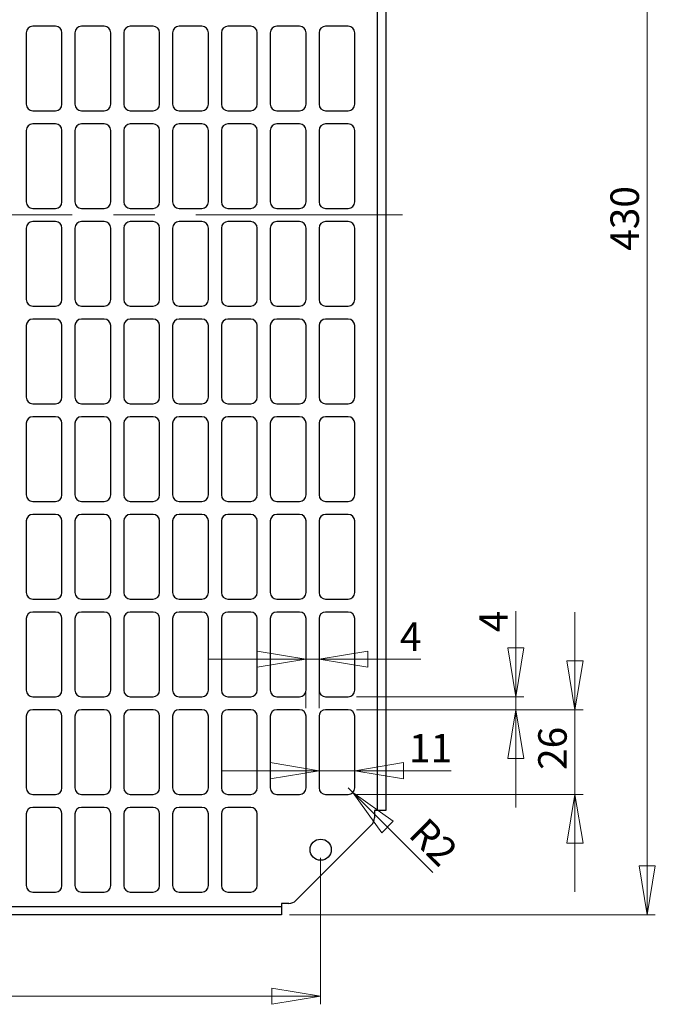
# Model space of a CAD drawing. Units: millimetres. Extents: x 19 to 385, y 36 to 289.
# Drawn here: x 306 to 385, y 36 to 157 of the extents above; entities that cross this region are included whole.
import ezdxf

# ---------------------------------------------------------------- set-up
doc = ezdxf.new("R2010")
doc.units = ezdxf.units.MM
doc.linetypes.add('CENTERX2', pattern=[20.32, 12.7, -2.54, 2.54, -2.54])
doc.styles.add('SLDTEXTSTYLE0', font='TXT', dxfattribs={"width": 0.75})
doc.dimstyles.new('SLDDIMSTYLE0', dxfattribs={"dimtxt": 3.5, "dimasz": 6, "dimexe": 0, "dimexo": 0.0625, "dimgap": 0.875, "dimtad": 1, "dimlfac": 2.5, "dimrnd": 1e-09, "dimzin": 12, "dimdsep": 46, "dimtxsty": 'SLDTEXTSTYLE0', "dimblk1": 'CLOSED', "dimblk2": 'CLOSED', "dimsah": 1, "dimcen": 0.09, "dimadec": 0, "dimazin": 3, "dimtfac": 1, "dimtofl": 0, "dimtmove": 0, "dimatfit": 3, "dimldrblk": 'CLOSED', "dimfxl": 0, "dimfrac": 2, "dimtolj": 1, "dimtzin": 12, "dimarcsym": 0})
doc.dimstyles.new('SLDDIMSTYLE2', dxfattribs={"dimtxt": 3.5, "dimasz": 6, "dimexe": 0, "dimexo": 0.0625, "dimgap": 0.875, "dimtad": 1, "dimlfac": 2.5, "dimrnd": 1e-09, "dimzin": 12, "dimdsep": 46, "dimtxsty": 'SLDTEXTSTYLE0', "dimblk1": 'CLOSED', "dimblk2": 'CLOSED', "dimsah": 1, "dimcen": 0.09, "dimadec": 0, "dimazin": 3, "dimtfac": 1, "dimtmove": 0, "dimatfit": 0, "dimldrblk": 'CLOSED', "dimfxl": 0, "dimfrac": 2, "dimtolj": 1, "dimtzin": 12, "dimarcsym": 0})
doc.dimstyles.new('SLDDIMSTYLE3', dxfattribs={"dimtxt": 3.5, "dimasz": 6, "dimexe": 0, "dimexo": 0.0625, "dimgap": 0.875, "dimtad": 1, "dimlfac": 2.5, "dimrnd": 1e-09, "dimzin": 12, "dimdsep": 46, "dimtxsty": 'SLDTEXTSTYLE0', "dimblk1": 'CLOSED', "dimblk2": 'CLOSED', "dimsah": 1, "dimcen": 0, "dimadec": 0, "dimazin": 3, "dimtfac": 1, "dimtofl": 0, "dimtmove": 0, "dimatfit": 3, "dimldrblk": 'CLOSED', "dimfxl": 0, "dimfrac": 2, "dimtolj": 1, "dimtzin": 12, "dimarcsym": 0})

# ---------------------------------------------------------------- blocks, each defined once
blk = doc.blocks.new('_Closed')
at = {"color": 0, "linetype": 'ByBlock', "lineweight": -2}
for p, q in [((-1, 0.166667), (0, 0)), ((-1, 0.166667), (-1, -0.166667)), ((0, 0), (-1, -0.166667)), ((0, 0), (-1, 0))]:
    blk.add_line(p, q, dxfattribs=at)
blk = doc.blocks.new('_D')
at = {"color": 7, "linetype": 'Continuous', "lineweight": 0}
for p, q in [((339.62, 219.25), (384.58, 219.25)), ((383.58, 47.25), (383.58, 219.25)), ((339.62, 47.25), (384.58, 47.25))]:
    blk.add_line(p, q, dxfattribs=at)
at = {"color": 7, "linetype": 'Continuous', "lineweight": 18, "xscale": 6, "yscale": 6}
for p, rotation in [((383.58, 219.25, 1.2), 90.0000000000004), ((383.58, 47.25, 1.2), 270.0000000000004)]:
    blk.add_blockref('_Closed', p, dxfattribs=dict(at, rotation=rotation))
at = {"color": 7, "linetype": 'Continuous', "lineweight": 18, "insert": (379.07, 128.85), "char_height": 3.5, "attachment_point": 1, "rotation": 90, "style": 'SLDTEXTSTYLE0'}
blk.add_mtext('430', dxfattribs=at)
blk = doc.blocks.new('_D_3')
at = {"color": 7, "linetype": 'Continuous', "lineweight": 0}
for p, q in [((107.44, 54.25), (107.44, 36.25)), ((343.44, 54.25), (343.44, 36.25)), ((107.44, 37.25), (343.44, 37.25))]:
    blk.add_line(p, q, dxfattribs=at)
at = {"color": 7, "linetype": 'Continuous', "lineweight": 18, "xscale": 6, "yscale": 6, "rotation": 180.0000000000004}
blk.add_blockref('_Closed', (107.44, 37.25, 1.2), dxfattribs=at)
at = {"color": 7, "linetype": 'Continuous', "lineweight": 18, "xscale": 6, "yscale": 6}
blk.add_blockref('_Closed', (343.44, 37.25, 1.2), dxfattribs=at)
at = {"color": 7, "linetype": 'Continuous', "lineweight": 18, "insert": (221.31, 41.76), "char_height": 3.5, "attachment_point": 1, "style": 'SLDTEXTSTYLE0'}
blk.add_mtext('590', dxfattribs=at)
blk = doc.blocks.new('_D_5')
at = {"color": 7, "linetype": 'Continuous', "lineweight": 0}
for p, q in [((374.71, 72.45), (374.71, 84.45)), ((347.84, 72.45), (375.71, 72.45)), ((374.71, 62.05), (374.71, 72.45)), ((347.84, 62.05), (375.71, 62.05)), ((374.71, 62.05), (374.71, 50.05))]:
    blk.add_line(p, q, dxfattribs=at)
at = {"color": 7, "linetype": 'Continuous', "lineweight": 18, "xscale": 6, "yscale": 6}
for p, rotation in [((374.71, 72.45, 1.2), 270.0000000000004), ((374.71, 62.05, 1.2), 90.0000000000004)]:
    blk.add_blockref('_Closed', p, dxfattribs=dict(at, rotation=rotation))
at = {"color": 7, "linetype": 'Continuous', "lineweight": 18, "insert": (370.19, 65.05), "char_height": 3.5, "attachment_point": 1, "rotation": 90, "style": 'SLDTEXTSTYLE0'}
blk.add_mtext('26', dxfattribs=at)
blk = doc.blocks.new('_D_6')
at = {"color": 7, "linetype": 'Continuous', "lineweight": 0}
for p, q in [((367.44, 74.05), (367.44, 84.56)), ((347.84, 74.05), (368.44, 74.05)), ((367.44, 72.45), (367.44, 74.05)), ((347.84, 72.45), (368.44, 72.45)), ((367.44, 72.45), (367.44, 60.45))]:
    blk.add_line(p, q, dxfattribs=at)
at = {"color": 7, "linetype": 'Continuous', "lineweight": 18, "xscale": 6, "yscale": 6}
for p, rotation in [((367.44, 74.05, 1.2), 270.0000000000004), ((367.44, 72.45, 1.2), 90.0000000000004)]:
    blk.add_blockref('_Closed', p, dxfattribs=dict(at, rotation=rotation))
at = {"color": 7, "linetype": 'Continuous', "lineweight": 18, "insert": (362.93, 81.97), "char_height": 3.5, "attachment_point": 1, "rotation": 90, "style": 'SLDTEXTSTYLE0'}
blk.add_mtext('4', dxfattribs=at)
blk = doc.blocks.new('_D_7')
at = {"color": 7, "linetype": 'Continuous', "lineweight": 0}
for p, q in [((343.24, 64.95), (331.24, 64.95)), ((343.24, 64.95), (347.64, 64.95)), ((347.64, 64.95), (359.47, 64.95))]:
    blk.add_line(p, q, dxfattribs=at)
at = {"color": 7, "linetype": 'Continuous', "lineweight": 18, "xscale": 6, "yscale": 6}
blk.add_blockref('_Closed', (343.24, 64.95, 1.2), dxfattribs=at)
at = {"color": 7, "linetype": 'Continuous', "lineweight": 18, "xscale": 6, "yscale": 6, "rotation": 180.0000000000004}
blk.add_blockref('_Closed', (347.64, 64.95, 1.2), dxfattribs=at)
at = {"color": 7, "linetype": 'Continuous', "lineweight": 18, "insert": (354.3, 69.47), "char_height": 3.5, "attachment_point": 1, "style": 'SLDTEXTSTYLE0'}
blk.add_mtext('11', dxfattribs=at)
blk = doc.blocks.new('_D_8')
at = {"color": 7, "linetype": 'Continuous', "lineweight": 0}
for p, q in [((341.64, 78.66), (329.64, 78.66)), ((341.64, 72.65), (341.64, 79.66)), ((341.64, 78.66), (343.24, 78.66)), ((343.24, 72.65), (343.24, 79.66)), ((343.24, 78.66), (355.77, 78.66))]:
    blk.add_line(p, q, dxfattribs=at)
at = {"color": 7, "linetype": 'Continuous', "lineweight": 18, "xscale": 6, "yscale": 6}
blk.add_blockref('_Closed', (341.64, 78.66, 1.2), dxfattribs=at)
at = {"color": 7, "linetype": 'Continuous', "lineweight": 18, "xscale": 6, "yscale": 6, "rotation": 180.0000000000004}
blk.add_blockref('_Closed', (343.24, 78.66, 1.2), dxfattribs=at)
at = {"color": 7, "linetype": 'Continuous', "lineweight": 18, "insert": (353.18, 83.17), "char_height": 3.5, "attachment_point": 1, "style": 'SLDTEXTSTYLE0'}
blk.add_mtext('4', dxfattribs=at)
blk = doc.blocks.new('_D_9')
at = {"color": 7, "linetype": 'Continuous', "lineweight": 0}
for q in [(346.84, 62.85), (357.23, 52.46)]:
    blk.add_line((347.41, 62.28), q, dxfattribs=at)
at = {"color": 7, "linetype": 'Continuous', "lineweight": 18, "xscale": 6, "yscale": 6, "rotation": 134.9999999999997}
blk.add_blockref('_Closed', (347.41, 62.28, 1.2), dxfattribs=at)
at = {"color": 7, "linetype": 'Continuous', "lineweight": 18, "insert": (356.54, 59.44), "char_height": 3.5, "attachment_point": 1, "rotation": 315, "style": 'SLDTEXTSTYLE0'}
blk.add_mtext('R2', dxfattribs=at)

msp = doc.modelspace()

# ---------------------------------------------------------------- linework, layer by layer
at = {"color": 7, "linetype": 'Continuous', "lineweight": 25}
for p, q in [((350.4418, 60.0679), (350.4418, 206.4279)), ((351.4418, 206.4279), (351.4418, 60.0679)), ((310.8418, 156.4479), (308.0418, 156.4479)), ((316.8418, 156.4479), (314.0418, 156.4479)), ((322.8418, 156.4479), (320.0418, 156.4479)), ((328.8418, 156.4479), (326.0418, 156.4479)), ((334.8418, 156.4479), (332.0418, 156.4479)), ((340.8418, 156.4479), (338.0418, 156.4479)), ((346.8418, 156.4479), (344.0418, 156.4479)), ((307.2418, 155.6479), (307.2418, 146.8479)), ((311.6418, 146.8479), (311.6418, 155.6479)), ((313.2418, 155.6479), (313.2418, 146.8479)), ((317.6418, 146.8479), (317.6418, 155.6479)), ((319.2418, 155.6479), (319.2418, 146.8479)), ((323.6418, 146.8479), (323.6418, 155.6479)), ((325.2418, 155.6479), (325.2418, 146.8479)), ((329.6418, 146.8479), (329.6418, 155.6479)), ((331.2418, 155.6479), (331.2418, 146.8479)), ((335.6418, 146.8479), (335.6418, 155.6479)), ((337.2418, 155.6479), (337.2418, 146.8479)), ((341.6418, 146.8479), (341.6418, 155.6479)), ((343.2418, 155.6479), (343.2418, 146.8479)), ((347.6418, 146.8479), (347.6418, 155.6479)), ((308.0418, 146.0479), (310.8418, 146.0479)), ((314.0418, 146.0479), (316.8418, 146.0479)), ((320.0418, 146.0479), (322.8418, 146.0479)), ((326.0418, 146.0479), (328.8418, 146.0479)), ((332.0418, 146.0479), (334.8418, 146.0479)), ((338.0418, 146.0479), (340.8418, 146.0479)), ((344.0418, 146.0479), (346.8418, 146.0479)), ((310.8418, 144.4479), (308.0418, 144.4479)), ((316.8418, 144.4479), (314.0418, 144.4479)), ((322.8418, 144.4479), (320.0418, 144.4479)), ((328.8418, 144.4479), (326.0418, 144.4479)), ((334.8418, 144.4479), (332.0418, 144.4479)), ((340.8418, 144.4479), (338.0418, 144.4479)), ((346.8418, 144.4479), (344.0418, 144.4479)), ((307.2418, 143.6479), (307.2418, 134.8479)), ((311.6418, 134.8479), (311.6418, 143.6479)), ((313.2418, 143.6479), (313.2418, 134.8479)), ((317.6418, 134.8479), (317.6418, 143.6479)), ((319.2418, 143.6479), (319.2418, 134.8479)), ((323.6418, 134.8479), (323.6418, 143.6479)), ((325.2418, 143.6479), (325.2418, 134.8479)), ((329.6418, 134.8479), (329.6418, 143.6479)), ((331.2418, 143.6479), (331.2418, 134.8479)), ((335.6418, 134.8479), (335.6418, 143.6479)), ((337.2418, 143.6479), (337.2418, 134.8479)), ((341.6418, 134.8479), (341.6418, 143.6479)), ((343.2418, 143.6479), (343.2418, 134.8479)), ((347.6418, 134.8479), (347.6418, 143.6479)), ((308.0418, 134.0479), (310.8418, 134.0479)), ((314.0418, 134.0479), (316.8418, 134.0479)), ((320.0418, 134.0479), (322.8418, 134.0479)), ((326.0418, 134.0479), (328.8418, 134.0479)), ((332.0418, 134.0479), (334.8418, 134.0479)), ((338.0418, 134.0479), (340.8418, 134.0479)), ((344.0418, 134.0479), (346.8418, 134.0479)), ((310.8418, 132.4479), (308.0418, 132.4479)), ((316.8418, 132.4479), (314.0418, 132.4479)), ((322.8418, 132.4479), (320.0418, 132.4479)), ((328.8418, 132.4479), (326.0418, 132.4479)), ((334.8418, 132.4479), (332.0418, 132.4479)), ((340.8418, 132.4479), (338.0418, 132.4479)), ((346.8418, 132.4479), (344.0418, 132.4479)), ((307.2418, 131.6479), (307.2418, 122.8479)), ((311.6418, 122.8479), (311.6418, 131.6479)), ((313.2418, 131.6479), (313.2418, 122.8479)), ((317.6418, 122.8479), (317.6418, 131.6479)), ((319.2418, 131.6479), (319.2418, 122.8479)), ((323.6418, 122.8479), (323.6418, 131.6479)), ((325.2418, 131.6479), (325.2418, 122.8479)), ((329.6418, 122.8479), (329.6418, 131.6479)), ((331.2418, 131.6479), (331.2418, 122.8479)), ((335.6418, 122.8479), (335.6418, 131.6479)), ((337.2418, 131.6479), (337.2418, 122.8479)), ((341.6418, 122.8479), (341.6418, 131.6479)), ((343.2418, 131.6479), (343.2418, 122.8479)), ((347.6418, 122.8479), (347.6418, 131.6479)), ((308.0418, 122.0479), (310.8418, 122.0479)), ((314.0418, 122.0479), (316.8418, 122.0479)), ((320.0418, 122.0479), (322.8418, 122.0479)), ((326.0418, 122.0479), (328.8418, 122.0479)), ((332.0418, 122.0479), (334.8418, 122.0479)), ((338.0418, 122.0479), (340.8418, 122.0479)), ((344.0418, 122.0479), (346.8418, 122.0479)), ((310.8418, 120.4479), (308.0418, 120.4479)), ((316.8418, 120.4479), (314.0418, 120.4479)), ((322.8418, 120.4479), (320.0418, 120.4479)), ((328.8418, 120.4479), (326.0418, 120.4479)), ((334.8418, 120.4479), (332.0418, 120.4479)), ((340.8418, 120.4479), (338.0418, 120.4479)), ((346.8418, 120.4479), (344.0418, 120.4479)), ((307.2418, 119.6479), (307.2418, 110.8479)), ((311.6418, 110.8479), (311.6418, 119.6479)), ((313.2418, 119.6479), (313.2418, 110.8479)), ((317.6418, 110.8479), (317.6418, 119.6479)), ((319.2418, 119.6479), (319.2418, 110.8479)), ((323.6418, 110.8479), (323.6418, 119.6479)), ((325.2418, 119.6479), (325.2418, 110.8479)), ((329.6418, 110.8479), (329.6418, 119.6479)), ((331.2418, 119.6479), (331.2418, 110.8479)), ((335.6418, 110.8479), (335.6418, 119.6479)), ((337.2418, 119.6479), (337.2418, 110.8479)), ((341.6418, 110.8479), (341.6418, 119.6479)), ((343.2418, 119.6479), (343.2418, 110.8479)), ((347.6418, 110.8479), (347.6418, 119.6479)), ((308.0418, 110.0479), (310.8418, 110.0479)), ((314.0418, 110.0479), (316.8418, 110.0479)), ((320.0418, 110.0479), (322.8418, 110.0479)), ((326.0418, 110.0479), (328.8418, 110.0479)), ((332.0418, 110.0479), (334.8418, 110.0479)), ((338.0418, 110.0479), (340.8418, 110.0479)), ((344.0418, 110.0479), (346.8418, 110.0479)), ((310.8418, 108.4479), (308.0418, 108.4479)), ((316.8418, 108.4479), (314.0418, 108.4479)), ((322.8418, 108.4479), (320.0418, 108.4479)), ((328.8418, 108.4479), (326.0418, 108.4479)), ((334.8418, 108.4479), (332.0418, 108.4479)), ((340.8418, 108.4479), (338.0418, 108.4479)), ((346.8418, 108.4479), (344.0418, 108.4479)), ((307.2418, 107.6479), (307.2418, 98.8479)), ((311.6418, 98.8479), (311.6418, 107.6479)), ((313.2418, 107.6479), (313.2418, 98.8479)), ((317.6418, 98.8479), (317.6418, 107.6479)), ((319.2418, 107.6479), (319.2418, 98.8479)), ((323.6418, 98.8479), (323.6418, 107.6479)), ((325.2418, 107.6479), (325.2418, 98.8479)), ((329.6418, 98.8479), (329.6418, 107.6479)), ((331.2418, 107.6479), (331.2418, 98.8479)), ((335.6418, 98.8479), (335.6418, 107.6479)), ((337.2418, 107.6479), (337.2418, 98.8479)), ((341.6418, 98.8479), (341.6418, 107.6479)), ((343.2418, 107.6479), (343.2418, 98.8479)), ((347.6418, 98.8479), (347.6418, 107.6479)), ((308.0418, 98.0479), (310.8418, 98.0479)), ((314.0418, 98.0479), (316.8418, 98.0479)), ((320.0418, 98.0479), (322.8418, 98.0479)), ((326.0418, 98.0479), (328.8418, 98.0479)), ((332.0418, 98.0479), (334.8418, 98.0479)), ((338.0418, 98.0479), (340.8418, 98.0479)), ((344.0418, 98.0479), (346.8418, 98.0479)), ((307.2418, 95.6479), (307.2418, 86.8479)), ((310.8418, 96.4479), (308.0418, 96.4479)), ((311.6418, 86.8479), (311.6418, 95.6479)), ((313.2418, 95.6479), (313.2418, 86.8479)), ((316.8418, 96.4479), (314.0418, 96.4479)), ((317.6418, 86.8479), (317.6418, 95.6479)), ((319.2418, 95.6479), (319.2418, 86.8479)), ((322.8418, 96.4479), (320.0418, 96.4479)), ((323.6418, 86.8479), (323.6418, 95.6479)), ((325.2418, 95.6479), (325.2418, 86.8479)), ((328.8418, 96.4479), (326.0418, 96.4479)), ((329.6418, 86.8479), (329.6418, 95.6479)), ((331.2418, 95.6479), (331.2418, 86.8479)), ((334.8418, 96.4479), (332.0418, 96.4479)), ((335.6418, 86.8479), (335.6418, 95.6479)), ((337.2418, 95.6479), (337.2418, 86.8479)), ((340.8418, 96.4479), (338.0418, 96.4479)), ((341.6418, 86.8479), (341.6418, 95.6479)), ((343.2418, 95.6479), (343.2418, 86.8479)), ((346.8418, 96.4479), (344.0418, 96.4479)), ((347.6418, 86.8479), (347.6418, 95.6479)), ((308.0418, 86.0479), (310.8418, 86.0479)), ((314.0418, 86.0479), (316.8418, 86.0479)), ((320.0418, 86.0479), (322.8418, 86.0479)), ((326.0418, 86.0479), (328.8418, 86.0479)), ((332.0418, 86.0479), (334.8418, 86.0479)), ((338.0418, 86.0479), (340.8418, 86.0479)), ((344.0418, 86.0479), (346.8418, 86.0479)), ((307.2418, 83.6479), (307.2418, 74.8479)), ((310.8418, 84.4479), (308.0418, 84.4479)), ((311.6418, 74.8479), (311.6418, 83.6479)), ((313.2418, 83.6479), (313.2418, 74.8479)), ((316.8418, 84.4479), (314.0418, 84.4479)), ((317.6418, 74.8479), (317.6418, 83.6479)), ((319.2418, 83.6479), (319.2418, 74.8479)), ((322.8418, 84.4479), (320.0418, 84.4479)), ((323.6418, 74.8479), (323.6418, 83.6479)), ((325.2418, 83.6479), (325.2418, 74.8479)), ((328.8418, 84.4479), (326.0418, 84.4479)), ((329.6418, 74.8479), (329.6418, 83.6479)), ((331.2418, 83.6479), (331.2418, 74.8479)), ((334.8418, 84.4479), (332.0418, 84.4479)), ((335.6418, 74.8479), (335.6418, 83.6479)), ((337.2418, 83.6479), (337.2418, 74.8479)), ((340.8418, 84.4479), (338.0418, 84.4479)), ((341.6418, 74.8479), (341.6418, 83.6479)), ((343.2418, 83.6479), (343.2418, 74.8479)), ((346.8418, 84.4479), (344.0418, 84.4479)), ((347.6418, 74.8479), (347.6418, 83.6479)), ((308.0418, 74.0479), (310.8418, 74.0479)), ((314.0418, 74.0479), (316.8418, 74.0479)), ((320.0418, 74.0479), (322.8418, 74.0479)), ((326.0418, 74.0479), (328.8418, 74.0479)), ((332.0418, 74.0479), (334.8418, 74.0479)), ((338.0418, 74.0479), (340.8418, 74.0479)), ((344.0418, 74.0479), (346.8418, 74.0479)), ((307.2418, 71.6479), (307.2418, 62.8479)), ((310.8418, 72.4479), (308.0418, 72.4479)), ((311.6418, 62.8479), (311.6418, 71.6479)), ((313.2418, 71.6479), (313.2418, 62.8479)), ((316.8418, 72.4479), (314.0418, 72.4479)), ((317.6418, 62.8479), (317.6418, 71.6479)), ((319.2418, 71.6479), (319.2418, 62.8479)), ((322.8418, 72.4479), (320.0418, 72.4479)), ((323.6418, 62.8479), (323.6418, 71.6479)), ((325.2418, 71.6479), (325.2418, 62.8479)), ((328.8418, 72.4479), (326.0418, 72.4479)), ((329.6418, 62.8479), (329.6418, 71.6479)), ((331.2418, 71.6479), (331.2418, 62.8479)), ((334.8418, 72.4479), (332.0418, 72.4479)), ((335.6418, 62.8479), (335.6418, 71.6479)), ((337.2418, 71.6479), (337.2418, 62.8479)), ((340.8418, 72.4479), (338.0418, 72.4479)), ((341.6418, 62.8479), (341.6418, 71.6479)), ((343.2418, 71.6479), (343.2418, 62.8479)), ((346.8418, 72.4479), (344.0418, 72.4479)), ((347.6418, 62.8479), (347.6418, 71.6479)), ((308.0418, 62.0479), (310.8418, 62.0479)), ((314.0418, 62.0479), (316.8418, 62.0479)), ((320.0418, 62.0479), (322.8418, 62.0479)), ((326.0418, 62.0479), (328.8418, 62.0479)), ((332.0418, 62.0479), (334.8418, 62.0479)), ((338.0418, 62.0479), (340.8418, 62.0479)), ((344.0418, 62.0479), (346.8418, 62.0479)), ((307.2418, 59.6479), (307.2418, 50.8479)), ((310.8418, 60.4479), (308.0418, 60.4479)), ((311.6418, 50.8479), (311.6418, 59.6479)), ((313.2418, 59.6479), (313.2418, 50.8479)), ((316.8418, 60.4479), (314.0418, 60.4479)), ((317.6418, 50.8479), (317.6418, 59.6479)), ((319.2418, 59.6479), (319.2418, 50.8479)), ((322.8418, 60.4479), (320.0418, 60.4479)), ((323.6418, 50.8479), (323.6418, 59.6479)), ((325.2418, 59.6479), (325.2418, 50.8479)), ((328.8418, 60.4479), (326.0418, 60.4479)), ((329.6418, 50.8479), (329.6418, 59.6479)), ((331.2418, 59.6479), (331.2418, 50.8479)), ((334.8418, 60.4479), (332.0418, 60.4479)), ((335.6418, 50.8479), (335.6418, 59.6479)), ((350.4418, 60.0679), (350.0418, 60.0679)), ((350.0418, 60.0679), (350.0418, 59.145)), ((351.4418, 60.0679), (350.4418, 60.0679)), ((340.3932, 48.9994), (349.6903, 58.2965)), ((308.0418, 50.0479), (310.8418, 50.0479)), ((314.0418, 50.0479), (316.8418, 50.0479)), ((320.0418, 50.0479), (322.8418, 50.0479)), ((326.0418, 50.0479), (328.8418, 50.0479)), ((332.0418, 50.0479), (334.8418, 50.0479)), ((339.5447, 48.6479), (338.6218, 48.6479)), ((338.6218, 48.6479), (338.6218, 48.2479)), ((233.1818, 48.2479), (338.6218, 48.2479)), ((338.6218, 47.2479), (233.1818, 47.2479)), ((338.6218, 48.2479), (338.6218, 47.2479))]:
    msp.add_line(p, q, dxfattribs=at)
at = {"color": 7, "linetype": 'CENTERX2', "lineweight": 18, "ltscale": 2}
msp.add_line((353.5162, 133.2479), (97.8684, 133.2479), dxfattribs=at)
at = {"color": 7, "linetype": 'Continuous', "lineweight": 25}
msp.add_circle((343.4418, 55.2479), 1.3, dxfattribs=at)
for centre, radius, start, end in [((308.0418, 155.6479), 0.8, 90, 180), ((310.8418, 155.6479), 0.8, 0, 90), ((314.0418, 155.6479), 0.8, 90, 180), ((316.8418, 155.6479), 0.8, 0, 90), ((320.0418, 155.6479), 0.8, 90, 180), ((322.8418, 155.6479), 0.8, 0, 90), ((326.0418, 155.6479), 0.8, 90, 180), ((328.8418, 155.6479), 0.8, 0, 90), ((332.0418, 155.6479), 0.8, 90, 180), ((334.8418, 155.6479), 0.8, 0, 90), ((338.0418, 155.6479), 0.8, 90, 180), ((340.8418, 155.6479), 0.8, 0, 90), ((344.0418, 155.6479), 0.8, 90, 180), ((346.8418, 155.6479), 0.8, 0, 90), ((308.0418, 146.8479), 0.8, 180, 270), ((310.8418, 146.8479), 0.8, 270, 0), ((314.0418, 146.8479), 0.8, 180, 270), ((316.8418, 146.8479), 0.8, 270, 0), ((320.0418, 146.8479), 0.8, 180, 270), ((322.8418, 146.8479), 0.8, 270, 0), ((326.0418, 146.8479), 0.8, 180, 270), ((328.8418, 146.8479), 0.8, 270, 0), ((332.0418, 146.8479), 0.8, 180, 270), ((334.8418, 146.8479), 0.8, 270, 0), ((338.0418, 146.8479), 0.8, 180, 270), ((340.8418, 146.8479), 0.8, 270, 0), ((344.0418, 146.8479), 0.8, 180, 270), ((346.8418, 146.8479), 0.8, 270, 0), ((308.0418, 143.6479), 0.8, 90, 180), ((310.8418, 143.6479), 0.8, 0, 90), ((314.0418, 143.6479), 0.8, 90, 180), ((316.8418, 143.6479), 0.8, 0, 90), ((320.0418, 143.6479), 0.8, 90, 180), ((322.8418, 143.6479), 0.8, 0, 90), ((326.0418, 143.6479), 0.8, 90, 180), ((328.8418, 143.6479), 0.8, 0, 90), ((332.0418, 143.6479), 0.8, 90, 180), ((334.8418, 143.6479), 0.8, 0, 90), ((338.0418, 143.6479), 0.8, 90, 180), ((340.8418, 143.6479), 0.8, 0, 90), ((344.0418, 143.6479), 0.8, 90, 180), ((346.8418, 143.6479), 0.8, 0, 90), ((308.0418, 134.8479), 0.8, 180, 270), ((310.8418, 134.8479), 0.8, 270, 0), ((314.0418, 134.8479), 0.8, 180, 270), ((316.8418, 134.8479), 0.8, 270, 0), ((320.0418, 134.8479), 0.8, 180, 270), ((322.8418, 134.8479), 0.8, 270, 0), ((326.0418, 134.8479), 0.8, 180, 270), ((328.8418, 134.8479), 0.8, 270, 0), ((332.0418, 134.8479), 0.8, 180, 270), ((334.8418, 134.8479), 0.8, 270, 0), ((338.0418, 134.8479), 0.8, 180, 270), ((340.8418, 134.8479), 0.8, 270, 0), ((344.0418, 134.8479), 0.8, 180, 270), ((346.8418, 134.8479), 0.8, 270, 0), ((308.0418, 131.6479), 0.8, 90, 180), ((310.8418, 131.6479), 0.8, 0, 90), ((314.0418, 131.6479), 0.8, 90, 180), ((316.8418, 131.6479), 0.8, 0, 90), ((320.0418, 131.6479), 0.8, 90, 180), ((322.8418, 131.6479), 0.8, 0, 90), ((326.0418, 131.6479), 0.8, 90, 180), ((328.8418, 131.6479), 0.8, 0, 90), ((332.0418, 131.6479), 0.8, 90, 180), ((334.8418, 131.6479), 0.8, 0, 90), ((338.0418, 131.6479), 0.8, 90, 180), ((340.8418, 131.6479), 0.8, 0, 90), ((344.0418, 131.6479), 0.8, 90, 180), ((346.8418, 131.6479), 0.8, 0, 90), ((308.0418, 122.8479), 0.8, 180, 270), ((310.8418, 122.8479), 0.8, 270, 0), ((314.0418, 122.8479), 0.8, 180, 270), ((316.8418, 122.8479), 0.8, 270, 0), ((320.0418, 122.8479), 0.8, 180, 270), ((322.8418, 122.8479), 0.8, 270, 0), ((326.0418, 122.8479), 0.8, 180, 270), ((328.8418, 122.8479), 0.8, 270, 0), ((332.0418, 122.8479), 0.8, 180, 270), ((334.8418, 122.8479), 0.8, 270, 0), ((338.0418, 122.8479), 0.8, 180, 270), ((340.8418, 122.8479), 0.8, 270, 0), ((344.0418, 122.8479), 0.8, 180, 270), ((346.8418, 122.8479), 0.8, 270, 0), ((308.0418, 119.6479), 0.8, 90, 180), ((310.8418, 119.6479), 0.8, 0, 90), ((314.0418, 119.6479), 0.8, 90, 180), ((316.8418, 119.6479), 0.8, 0, 90), ((320.0418, 119.6479), 0.8, 90, 180), ((322.8418, 119.6479), 0.8, 0, 90), ((326.0418, 119.6479), 0.8, 90, 180), ((328.8418, 119.6479), 0.8, 0, 90), ((332.0418, 119.6479), 0.8, 90, 180), ((334.8418, 119.6479), 0.8, 0, 90), ((338.0418, 119.6479), 0.8, 90, 180), ((340.8418, 119.6479), 0.8, 0, 90), ((344.0418, 119.6479), 0.8, 90, 180), ((346.8418, 119.6479), 0.8, 0, 90), ((308.0418, 110.8479), 0.8, 180, 270), ((310.8418, 110.8479), 0.8, 270, 0), ((314.0418, 110.8479), 0.8, 180, 270), ((316.8418, 110.8479), 0.8, 270, 0), ((320.0418, 110.8479), 0.8, 180, 270), ((322.8418, 110.8479), 0.8, 270, 0), ((326.0418, 110.8479), 0.8, 180, 270), ((328.8418, 110.8479), 0.8, 270, 0), ((332.0418, 110.8479), 0.8, 180, 270), ((334.8418, 110.8479), 0.8, 270, 0), ((338.0418, 110.8479), 0.8, 180, 270), ((340.8418, 110.8479), 0.8, 270, 0), ((344.0418, 110.8479), 0.8, 180, 270), ((346.8418, 110.8479), 0.8, 270, 0), ((308.0418, 107.6479), 0.8, 90, 180), ((310.8418, 107.6479), 0.8, 0, 90), ((314.0418, 107.6479), 0.8, 90, 180), ((316.8418, 107.6479), 0.8, 0, 90), ((320.0418, 107.6479), 0.8, 90, 180), ((322.8418, 107.6479), 0.8, 0, 90), ((326.0418, 107.6479), 0.8, 90, 180), ((328.8418, 107.6479), 0.8, 0, 90), ((332.0418, 107.6479), 0.8, 90, 180), ((334.8418, 107.6479), 0.8, 0, 90), ((338.0418, 107.6479), 0.8, 90, 180), ((340.8418, 107.6479), 0.8, 0, 90), ((344.0418, 107.6479), 0.8, 90, 180), ((346.8418, 107.6479), 0.8, 0, 90), ((308.0418, 98.8479), 0.8, 180, 270), ((310.8418, 98.8479), 0.8, 270, 0), ((314.0418, 98.8479), 0.8, 180, 270), ((316.8418, 98.8479), 0.8, 270, 0), ((320.0418, 98.8479), 0.8, 180, 270), ((322.8418, 98.8479), 0.8, 270, 0), ((326.0418, 98.8479), 0.8, 180, 270), ((328.8418, 98.8479), 0.8, 270, 0), ((332.0418, 98.8479), 0.8, 180, 270), ((334.8418, 98.8479), 0.8, 270, 0), ((338.0418, 98.8479), 0.8, 180, 270), ((340.8418, 98.8479), 0.8, 270, 0), ((344.0418, 98.8479), 0.8, 180, 270), ((346.8418, 98.8479), 0.8, 270, 0), ((308.0418, 95.6479), 0.8, 90, 180), ((310.8418, 95.6479), 0.8, 0, 90), ((314.0418, 95.6479), 0.8, 90, 180), ((316.8418, 95.6479), 0.8, 0, 90), ((320.0418, 95.6479), 0.8, 90, 180), ((322.8418, 95.6479), 0.8, 0, 90), ((326.0418, 95.6479), 0.8, 90, 180), ((328.8418, 95.6479), 0.8, 0, 90), ((332.0418, 95.6479), 0.8, 90, 180), ((334.8418, 95.6479), 0.8, 0, 90), ((338.0418, 95.6479), 0.8, 90, 180), ((340.8418, 95.6479), 0.8, 0, 90), ((344.0418, 95.6479), 0.8, 90, 180), ((346.8418, 95.6479), 0.8, 0, 90), ((308.0418, 86.8479), 0.8, 180, 270), ((310.8418, 86.8479), 0.8, 270, 0), ((314.0418, 86.8479), 0.8, 180, 270), ((316.8418, 86.8479), 0.8, 270, 0), ((320.0418, 86.8479), 0.8, 180, 270), ((322.8418, 86.8479), 0.8, 270, 0), ((326.0418, 86.8479), 0.8, 180, 270), ((328.8418, 86.8479), 0.8, 270, 0), ((332.0418, 86.8479), 0.8, 180, 270), ((334.8418, 86.8479), 0.8, 270, 0), ((338.0418, 86.8479), 0.8, 180, 270), ((340.8418, 86.8479), 0.8, 270, 0), ((344.0418, 86.8479), 0.8, 180, 270), ((346.8418, 86.8479), 0.8, 270, 0), ((308.0418, 83.6479), 0.8, 90, 180), ((310.8418, 83.6479), 0.8, 0, 90), ((314.0418, 83.6479), 0.8, 90, 180), ((316.8418, 83.6479), 0.8, 0, 90), ((320.0418, 83.6479), 0.8, 90, 180), ((322.8418, 83.6479), 0.8, 0, 90), ((326.0418, 83.6479), 0.8, 90, 180), ((328.8418, 83.6479), 0.8, 0, 90), ((332.0418, 83.6479), 0.8, 90, 180), ((334.8418, 83.6479), 0.8, 0, 90), ((338.0418, 83.6479), 0.8, 90, 180), ((340.8418, 83.6479), 0.8, 0, 90), ((344.0418, 83.6479), 0.8, 90, 180), ((346.8418, 83.6479), 0.8, 0, 90), ((308.0418, 74.8479), 0.8, 180, 270), ((310.8418, 74.8479), 0.8, 270, 0), ((314.0418, 74.8479), 0.8, 180, 270), ((316.8418, 74.8479), 0.8, 270, 0), ((320.0418, 74.8479), 0.8, 180, 270), ((322.8418, 74.8479), 0.8, 270, 0), ((326.0418, 74.8479), 0.8, 180, 270), ((328.8418, 74.8479), 0.8, 270, 0), ((332.0418, 74.8479), 0.8, 180, 270), ((334.8418, 74.8479), 0.8, 270, 0), ((338.0418, 74.8479), 0.8, 180, 270), ((340.8418, 74.8479), 0.8, 270, 0), ((344.0418, 74.8479), 0.8, 180, 270), ((346.8418, 74.8479), 0.8, 270, 0), ((308.0418, 71.6479), 0.8, 90, 180), ((310.8418, 71.6479), 0.8, 0, 90), ((314.0418, 71.6479), 0.8, 90, 180), ((316.8418, 71.6479), 0.8, 0, 90), ((320.0418, 71.6479), 0.8, 90, 180), ((322.8418, 71.6479), 0.8, 0, 90), ((326.0418, 71.6479), 0.8, 90, 180), ((328.8418, 71.6479), 0.8, 0, 90), ((332.0418, 71.6479), 0.8, 90, 180), ((334.8418, 71.6479), 0.8, 0, 90), ((338.0418, 71.6479), 0.8, 90, 180), ((340.8418, 71.6479), 0.8, 0, 90), ((344.0418, 71.6479), 0.8, 90, 180), ((346.8418, 71.6479), 0.8, 0, 90), ((308.0418, 62.8479), 0.8, 180, 270), ((310.8418, 62.8479), 0.8, 270, 0), ((314.0418, 62.8479), 0.8, 180, 270), ((316.8418, 62.8479), 0.8, 270, 0), ((320.0418, 62.8479), 0.8, 180, 270), ((322.8418, 62.8479), 0.8, 270, 0), ((326.0418, 62.8479), 0.8, 180, 270), ((328.8418, 62.8479), 0.8, 270, 0), ((332.0418, 62.8479), 0.8, 180, 270), ((334.8418, 62.8479), 0.8, 270, 0), ((338.0418, 62.8479), 0.8, 180, 270), ((340.8418, 62.8479), 0.8, 270, 0), ((344.0418, 62.8479), 0.8, 180, 270), ((346.8418, 62.8479), 0.8, 270, 0), ((308.0418, 59.6479), 0.8, 90, 180), ((310.8418, 59.6479), 0.8, 0, 90), ((314.0418, 59.6479), 0.8, 90, 180), ((316.8418, 59.6479), 0.8, 0, 90), ((320.0418, 59.6479), 0.8, 90, 180), ((322.8418, 59.6479), 0.8, 0, 90), ((326.0418, 59.6479), 0.8, 90, 180), ((328.8418, 59.6479), 0.8, 0, 90), ((332.0418, 59.6479), 0.8, 90, 180), ((334.8418, 59.6479), 0.8, 0, 90), ((348.8418, 59.145), 1.2, 315, 0), ((308.0418, 50.8479), 0.8, 180, 270), ((310.8418, 50.8479), 0.8, 270, 0), ((314.0418, 50.8479), 0.8, 180, 270), ((316.8418, 50.8479), 0.8, 270, 0), ((320.0418, 50.8479), 0.8, 180, 270), ((322.8418, 50.8479), 0.8, 270, 0), ((326.0418, 50.8479), 0.8, 180, 270), ((328.8418, 50.8479), 0.8, 270, 0), ((332.0418, 50.8479), 0.8, 180, 270), ((334.8418, 50.8479), 0.8, 270, 0), ((339.5447, 49.8479), 1.2, 270, 315)]:
    msp.add_arc(centre, radius, start, end, dxfattribs=at)

# ---------------------------------------------------------------- dimensions: what is measured, and where the dimension line sits
at = {"color": 7, "linetype": 'Continuous', "lineweight": 18}
for base, p1, p2, angle, dimstyle, picture, middle in [((383.5841, 219.2479), (338.6218, 47.2479), (338.6218, 219.2479), 90, 'SLDDIMSTYLE0', '_D', (383.5841, 132.7318)), ((367.4418, 74.0479), (346.8418, 72.4479), (346.8418, 74.0479), 90, 'SLDDIMSTYLE2', '_D_6', (367.4418, 83.2629)), ((374.705, 72.4479), (346.8418, 62.0479), (346.8418, 72.4479), 90, 'SLDDIMSTYLE2', '_D_5', (374.705, 67.6312)), ((343.4418, 37.2479), (107.4418, 55.2479), (343.4418, 55.2479), 0, 'SLDDIMSTYLE0', '_D_3', (225.1884, 37.2479))]:
    dim = msp.add_linear_dim(base=base, p1=p1, p2=p2, angle=angle, dimstyle=dimstyle, dxfattribs=at)
    dim.commit()
    dim.dimension.update_dxf_attribs({"geometry": picture, "text_midpoint": middle, "dimtype": 160})
for base, p1, p2, picture, middle in [((343.2418, 78.6551), (341.6418, 71.6479), (343.2418, 71.6479), '_D_8', (354.4736, 78.6551)), ((347.6418, 64.9547), (343.2418, 62.8479), (347.6418, 62.8479), '_D_7', (356.8837, 64.9547))]:
    dim = msp.add_linear_dim(base=base, p1=p1, p2=p2, dimstyle='SLDDIMSTYLE2', dxfattribs=at)
    dim.commit()
    dim.dimension.update_dxf_attribs({"geometry": picture, "text_midpoint": middle, "dimtype": 160})
dim = msp.add_radius_dim(center=(346.8418, 62.8479), mpoint=(347.4075, 62.2823), dimstyle='SLDDIMSTYLE3', dxfattribs=at)
dim.commit()
dim.dimension.update_dxf_attribs({"geometry": '_D_9', "text_midpoint": (355.5237, 54.166), "dimtype": 164})

doc.saveas('drawing.dxf')
